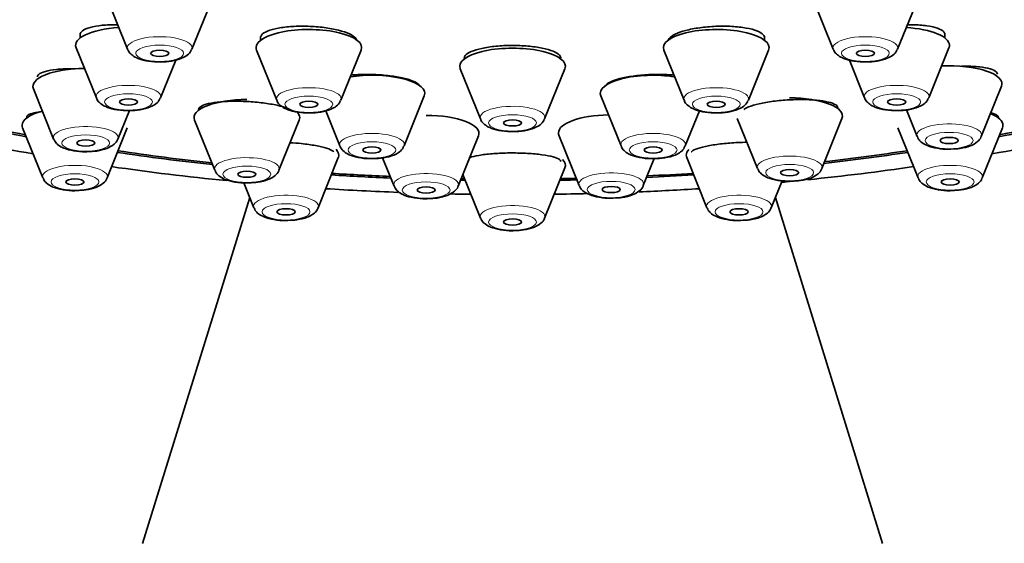
# Model space of a CAD drawing. Units: millimetres. Extents: x 0 to 2398, y 0 to 2759.
# Drawn here: x 1110 to 1143, y 2235 to 2252 of the extents above; entities that cross this region are included whole.
import ezdxf
from ezdxf import colors
from ezdxf.entities.mleader import LeaderData, LeaderLine
from ezdxf.math import Vec2, Vec3

# ---------------------------------------------------------------- set-up
doc = ezdxf.new("R2010")
doc.units = ezdxf.units.MM
doc.layers.add('DV1_Défaut', color=7, linetype='Continuous')
doc.layers.add('Défaut', color=7, linetype='Continuous')

# ---------------------------------------------------------------- blocks, each defined once
blk = doc.blocks.new('_DOT')
at = {"color": 0}
blk.add_line((0, 0), (-1, 0), dxfattribs=at)
at = {"color": 0, "const_width": 0.333}
blk.add_lwpolyline([(-0.1665, 0, 1), (0.1665, 0, 1)], format="xyb", close=True, dxfattribs=at)
blk = doc.blocks.new('SE')
at = {"layer": 'DV1_Défaut', "color": 7, "linetype": 'Continuous', "lineweight": 35}
for p, q in [((1113.291, 2252.832), (1113.961, 2251.167)), ((1116.087, 2251.167), (1116.758, 2252.832)), ((1136.673, 2252.832), (1137.344, 2251.167)), ((1139.47, 2251.167), (1140.141, 2252.832)), ((1112.388, 2251.702), (1112.388, 2251.543)), ((1118.366, 2251.595), (1118.366, 2251.466)), ((1135.066, 2251.466), (1135.066, 2251.601)), ((1141.044, 2251.543), (1141.044, 2251.7)), ((1112.254, 2251.219), (1112.925, 2249.554)), ((1140.506, 2249.554), (1141.177, 2251.219)), ((1118.232, 2251.142), (1118.903, 2249.477)), ((1121.029, 2249.477), (1121.699, 2251.142)), ((1131.732, 2251.142), (1132.403, 2249.477)), ((1134.529, 2249.477), (1135.199, 2251.142)), ((1115.051, 2249.554), (1115.556, 2250.807)), ((1137.876, 2250.806), (1138.381, 2249.554)), ((1124.982, 2250.523), (1125.653, 2248.859)), ((1127.779, 2248.859), (1128.449, 2250.523)), ((1142.247, 2248.275), (1142.917, 2249.94)), ((1110.839, 2249.855), (1111.51, 2248.19)), ((1123.12, 2247.96), (1123.79, 2249.625)), ((1129.641, 2249.625), (1130.311, 2247.96)), ((1113.636, 2248.19), (1114.018, 2249.139)), ((1120.526, 2249.122), (1120.994, 2247.96)), ((1132.437, 2247.96), (1132.906, 2249.123)), ((1139.765, 2249.159), (1140.121, 2248.275)), ((1116.179, 2248.822), (1116.849, 2247.157)), ((1118.975, 2247.157), (1119.646, 2248.822)), ((1134.164, 2248.875), (1134.835, 2247.21)), ((1136.961, 2247.21), (1137.631, 2248.875)), ((1110.482, 2248.566), (1111.153, 2246.901)), ((1113.279, 2246.901), (1113.949, 2248.566)), ((1124.915, 2246.631), (1125.585, 2248.296)), ((1128.253, 2248.315), (1128.923, 2246.65)), ((1139.482, 2248.566), (1140.153, 2246.901)), ((1142.279, 2246.901), (1142.949, 2248.566)), ((1120.273, 2245.91), (1120.943, 2247.575)), ((1122.41, 2247.571), (1122.789, 2246.631)), ((1131.049, 2246.65), (1131.408, 2247.542)), ((1132.488, 2247.575), (1133.158, 2245.91)), ((1125.07, 2247.018), (1125.653, 2245.572)), ((1127.779, 2245.572), (1128.449, 2247.237)), ((1117.812, 2246.742), (1118.147, 2245.91)), ((1135.284, 2245.91), (1135.646, 2246.808)), ((1118.007, 2246.257), (1114.456, 2234.786)), ((1138.975, 2234.786), (1135.424, 2246.257))]:
    blk.add_line(p, q, dxfattribs=at)
for centre, major_axis, start_param, end_param in [((1126.716, 2257.979), (34, 0), 0, 3.833045), ((1126.716, 2257.979), (32.65, 0), 0, 3.762175), ((1113.988, 2251.3), (1.75, 0), 1.753022, 3.278509), ((1119.966, 2251.224), (-1.75, 0), 3.004676, 6.283185), ((1133.466, 2251.224), (1.75, 0), 0, 3.278509), ((1139.444, 2251.3), (1.75, 0), 0, 1.388571), ((1119.966, 2251.224), (-1.75, 0), 0, 0.136916), ((1126.716, 2250.605), (1.75, 0), 0, 3.278509), ((1133.466, 2251.224), (1.75, 0), 6.146269, 6.283185), ((1139.444, 2251.3), (1.75, 0), 6.146269, 6.283185), ((1126.716, 2250.605), (1.75, 0), 6.146269, 6.283185), ((1141.184, 2250.022), (-1.75, 0), 3.004676, 4.855719), ((1112.573, 2249.936), (1.75, 0), 1.59561, 3.278509), ((1122.057, 2249.707), (1.75, 0), 0, 1.992125), ((1131.374, 2249.707), (1.75, 0), 1.149468, 3.278509), ((1122.057, 2249.707), (1.75, 0), 6.146269, 6.283185), ((1117.912, 2248.903), (1.75, 0), 1.570796, 3.278509), ((1135.898, 2248.957), (-1.75, 0), 3.004676, 4.712389), ((1126.716, 2257.979), (32.65, 0), 4.081884, 4.196263), ((1126.716, 2257.979), (-32.5, 0), 0.937807, 1.051135), ((1112.216, 2248.647), (-1.75, 0), 5.377252, 6.283185), ((1117.912, 2248.903), (1.75, 0), 0, 0.343377), ((1123.852, 2248.378), (-1.75, 0), 3.004676, 4.712389), ((1129.986, 2248.396), (-1.75, 0), 4.764487, 6.283185), ((1141.216, 2248.647), (1.75, 0), 0, 0.701709), ((1126.716, 2257.979), (32.65, 0), -1.054671, -0.940292), ((1126.716, 2257.979), (-32.5, 0), -4.192728, -4.0794), ((1112.216, 2248.647), (-1.75, 0), 0, 0.136916), ((1117.912, 2248.903), (1.75, 0), 6.146269, 6.283185), ((1141.216, 2248.647), (1.75, 0), 6.146269, 6.283185), ((1126.716, 2257.979), (34, 0), 4.102636, 4.226298), ((1129.986, 2248.396), (-1.75, 0), 0, 0.136916), ((1126.716, 2257.979), (34, 0), -1.084706, -0.960791), ((1126.716, 2257.979), (32.65, 0), 4.2997, 4.403004), ((1126.716, 2257.979), (-32.5, 0), 1.156801, 1.259202), ((1119.21, 2247.657), (-1.75, 0), 3.004676, 3.469266), ((1134.221, 2247.657), (-1.75, 0), 5.962709, 6.283185), ((1134.221, 2247.657), (-1.75, 0), 0, 0.136916), ((1126.716, 2257.979), (32.65, 0), -1.249358, -1.158107), ((1126.716, 2257.979), (-32.5, 0), -4.388672, -4.298393), ((1126.716, 2247.319), (-1.75, 0), 3.004676, 3.475208), ((1126.716, 2257.979), (34, 0), 4.310918, 4.43002), ((1126.716, 2257.979), (32.65, 0), 4.527489, 4.588513), ((1126.716, 2257.979), (-32.5, 0), 1.385674, 1.445688), ((1126.716, 2257.979), (32.65, 0), -1.43436, -1.385896), ((1126.716, 2257.979), (-32.5, 0), -4.574659, -4.527267), ((1126.716, 2257.979), (34, 0), -1.278913, -1.169326), ((1126.716, 2257.979), (32.65, 0), 4.659628, 4.664354), ((1126.716, 2257.979), (-32.5, 0), 1.518425, 1.521897), ((1126.716, 2257.979), (32.65, 0), -1.522761, -1.505436), ((1126.716, 2257.979), (-32.5, 0), -4.66349, -4.647359), ((1126.716, 2257.979), (34, 0), -1.305645, -1.300437), ((1126.716, 2257.979), (34, 0), 4.529395, 4.600478), ((1126.716, 2257.979), (34, 0), 4.651462, 4.671777), ((1126.716, 2257.979), (34, 0), -1.530184, -1.497885), ((1126.716, 2257.979), (34, 0), -1.447182, -1.387803)]:
    blk.add_ellipse(centre, major_axis=major_axis, ratio=0.34202, start_param=start_param, end_param=end_param, dxfattribs=at)
at = {"layer": 'DV1_Défaut', "color": 7, "linetype": 'Continuous', "lineweight": 18}
for centre, major_axis, start_param, end_param in [((1115.024, 2251.217), (-1.073, 0), 3.004676, 6.283185), ((1138.407, 2251.217), (-1.073, 0), 3.004676, 6.283185), ((1115.024, 2251.217), (-1.073, 0), 0, 0.136916), ((1138.407, 2251.217), (-1.073, 0), 0, 0.136916), ((1113.988, 2249.604), (-1.073, 0), 3.004676, 6.283185), ((1119.966, 2249.527), (-1.073, 0), 3.004676, 6.283185), ((1133.466, 2249.527), (-1.073, 0), 3.004676, 6.283185), ((1139.444, 2249.604), (-1.073, 0), 3.004676, 6.283185), ((1113.988, 2249.604), (-1.073, 0), 0, 0.136916), ((1139.444, 2249.604), (-1.073, 0), 0, 0.136916), ((1119.966, 2249.527), (-1.073, 0), 0, 0.136916), ((1126.716, 2248.909), (1.073, 0), 0, 3.278509), ((1133.466, 2249.527), (-1.073, 0), 0, 0.136916), ((1112.573, 2248.24), (1.073, 0), 0, 3.278509), ((1126.716, 2248.909), (1.073, 0), 6.146269, 6.283185), ((1141.184, 2248.325), (-1.073, 0), 3.004676, 6.283185), ((1122.057, 2248.01), (-1.073, 0), 3.004676, 6.283185), ((1131.374, 2248.01), (-1.073, 0), 3.004676, 6.283185), ((1141.184, 2248.325), (-1.073, 0), 0, 0.136916), ((1112.573, 2248.24), (1.073, 0), 6.146269, 6.283185), ((1122.057, 2248.01), (-1.073, 0), 0, 0.136916), ((1131.374, 2248.01), (-1.073, 0), 0, 0.136916), ((1135.898, 2247.26), (1.073, 0), 0, 3.278509), ((1112.216, 2246.951), (-1.073, 0), 3.004676, 6.283185), ((1117.912, 2247.207), (-1.073, 0), 3.004676, 6.283185), ((1141.216, 2246.951), (1.073, 0), 0, 3.278509), ((1117.912, 2247.207), (-1.073, 0), 0, 0.136916), ((1123.852, 2246.681), (-1.073, 0), 3.004676, 6.283185), ((1129.986, 2246.7), (1.073, 0), 0, 3.278509), ((1135.898, 2247.26), (1.073, 0), 6.146269, 6.283185), ((1112.216, 2246.951), (-1.073, 0), 0, 0.136916), ((1123.852, 2246.681), (-1.073, 0), 0, 0.136916), ((1129.986, 2246.7), (1.073, 0), 6.146269, 6.283185), ((1141.216, 2246.951), (1.073, 0), 6.146269, 6.283185), ((1119.21, 2245.96), (-1.073, 0), 3.004676, 6.283185), ((1134.221, 2245.96), (-1.073, 0), 3.004676, 6.283185), ((1126.716, 2245.622), (-1.073, 0), 3.004676, 6.283185), ((1119.21, 2245.96), (-1.073, 0), 0, 0.136916), ((1134.221, 2245.96), (-1.073, 0), 0, 0.136916), ((1126.716, 2245.622), (-1.073, 0), 0, 0.136916)]:
    blk.add_ellipse(centre, major_axis=major_axis, ratio=0.34202, start_param=start_param, end_param=end_param, dxfattribs=at)
for centre, major_axis in [((1115.024, 2251.034), (-0.792, 0)), ((1138.407, 2251.034), (-0.792, 0)), ((1113.988, 2249.421), (-0.792, 0)), ((1119.966, 2249.344), (-0.792, 0)), ((1133.466, 2249.344), (-0.792, 0)), ((1139.444, 2249.421), (-0.792, 0)), ((1126.716, 2248.726), (-0.792, 0)), ((1112.573, 2248.057), (0.792, 0)), ((1141.184, 2248.142), (-0.792, 0)), ((1122.057, 2247.828), (-0.792, 0)), ((1131.374, 2247.828), (-0.792, 0)), ((1117.912, 2247.024), (-0.792, 0)), ((1135.898, 2247.078), (0.792, 0)), ((1112.216, 2246.768), (-0.792, 0)), ((1141.216, 2246.768), (-0.792, 0)), ((1123.852, 2246.499), (0.792, 0)), ((1129.986, 2246.517), (0.792, 0)), ((1119.21, 2245.777), (-0.792, 0)), ((1134.221, 2245.777), (-0.792, 0)), ((1126.716, 2245.439), (-0.792, 0))]:
    blk.add_ellipse(centre, major_axis=major_axis, ratio=0.34202, dxfattribs=at)
at = {"layer": 'DV1_Défaut', "color": 7, "linetype": 'Continuous', "lineweight": 35}
for centre in [(1115.024, 2251.034), (1138.407, 2251.034), (1113.988, 2249.421), (1119.966, 2249.344), (1133.466, 2249.344), (1139.444, 2249.421), (1126.716, 2248.726), (1112.573, 2248.057), (1141.184, 2248.142), (1122.057, 2247.828), (1131.374, 2247.828), (1117.912, 2247.024), (1135.898, 2247.078), (1112.216, 2246.768), (1141.216, 2246.768), (1123.852, 2246.499), (1129.986, 2246.517), (1119.21, 2245.777), (1134.221, 2245.777), (1126.716, 2245.439)]:
    blk.add_ellipse(centre, major_axis=(-0.3, 0), ratio=0.34202, dxfattribs=at)
for points, knots in [([(1113.631, 2251.982), (1113.579, 2251.983), (1113.529, 2251.983), (1113.479, 2251.982), (1113.309, 2251.979), (1113.147, 2251.967), (1113.006, 2251.948), (1112.864, 2251.928), (1112.739, 2251.9), (1112.642, 2251.867), (1112.544, 2251.833), (1112.472, 2251.792), (1112.43, 2251.748), (1112.402, 2251.717), (1112.388, 2251.685), (1112.388, 2251.652)], [0, 0, 0, 0, 0.0732193, 0.0732193, 0.0732193, 0.3238415, 0.3238415, 0.3238415, 0.5756593, 0.5756593, 0.5756593, 0.8278869, 0.8278869, 0.8278869, 1, 1, 1, 1]), ([(1121.549, 2251.491), (1121.542, 2251.504), (1121.532, 2251.518), (1121.521, 2251.531), (1121.479, 2251.581), (1121.406, 2251.631), (1121.309, 2251.676), (1121.212, 2251.721), (1121.087, 2251.763), (1120.945, 2251.799), (1120.804, 2251.834), (1120.642, 2251.865), (1120.473, 2251.887), (1120.303, 2251.909), (1120.122, 2251.923), (1119.944, 2251.93), (1119.765, 2251.936), (1119.585, 2251.933), (1119.417, 2251.923), (1119.249, 2251.913), (1119.089, 2251.894), (1118.951, 2251.868), (1118.813, 2251.842), (1118.692, 2251.808), (1118.599, 2251.769), (1118.505, 2251.731), (1118.437, 2251.686), (1118.4, 2251.639), (1118.377, 2251.61), (1118.366, 2251.579), (1118.366, 2251.549)], [0, 0, 0, 0, 0.0303372, 0.0303372, 0.0303372, 0.1431518, 0.1431518, 0.1431518, 0.2555966, 0.2555966, 0.2555966, 0.3677348, 0.3677348, 0.3677348, 0.4797631, 0.4797631, 0.4797631, 0.5919245, 0.5919245, 0.5919245, 0.704404, 0.704404, 0.704404, 0.8172486, 0.8172486, 0.8172486, 0.9303465, 0.9303465, 0.9303465, 1, 1, 1, 1]), ([(1135.065, 2251.549), (1135.065, 2251.582), (1135.052, 2251.616), (1135.024, 2251.647), (1134.984, 2251.694), (1134.912, 2251.738), (1134.816, 2251.776), (1134.72, 2251.814), (1134.596, 2251.847), (1134.455, 2251.872), (1134.314, 2251.897), (1134.151, 2251.916), (1133.981, 2251.925), (1133.811, 2251.934), (1133.629, 2251.935), (1133.449, 2251.928), (1133.27, 2251.921), (1133.089, 2251.905), (1132.92, 2251.881), (1132.752, 2251.858), (1132.592, 2251.827), (1132.454, 2251.791), (1132.316, 2251.754), (1132.195, 2251.712), (1132.102, 2251.666), (1132.008, 2251.621), (1131.94, 2251.571), (1131.902, 2251.521), (1131.886, 2251.501), (1131.876, 2251.48), (1131.87, 2251.459)], [0, 0, 0, 0, 0.074537, 0.074537, 0.074537, 0.184806, 0.184806, 0.184806, 0.2952857, 0.2952857, 0.2952857, 0.4057457, 0.4057457, 0.4057457, 0.5159635, 0.5159635, 0.5159635, 0.6258236, 0.6258236, 0.6258236, 0.7353687, 0.7353687, 0.7353687, 0.8447791, 0.8447791, 0.8447791, 0.9542921, 0.9542921, 0.9542921, 1, 1, 1, 1]), ([(1141.043, 2251.652), (1141.043, 2251.684), (1141.03, 2251.715), (1141.004, 2251.744), (1140.965, 2251.788), (1140.895, 2251.829), (1140.801, 2251.863), (1140.705, 2251.897), (1140.582, 2251.925), (1140.442, 2251.945), (1140.301, 2251.965), (1140.139, 2251.978), (1139.969, 2251.981), (1139.914, 2251.983), (1139.858, 2251.983), (1139.801, 2251.982)], [0, 0, 0, 0, 0.164566, 0.164566, 0.164566, 0.414795, 0.414795, 0.414795, 0.666365, 0.666365, 0.666365, 0.918618, 0.918618, 0.918618, 1, 1, 1, 1]), ([(1128.315, 2250.869), (1128.315, 2250.902), (1128.301, 2250.936), (1128.272, 2250.968), (1128.23, 2251.014), (1128.157, 2251.059), (1128.059, 2251.1), (1127.962, 2251.14), (1127.837, 2251.176), (1127.695, 2251.205), (1127.553, 2251.234), (1127.39, 2251.257), (1127.22, 2251.272), (1127.05, 2251.287), (1126.868, 2251.294), (1126.69, 2251.294), (1126.511, 2251.293), (1126.331, 2251.284), (1126.163, 2251.268), (1125.996, 2251.251), (1125.836, 2251.227), (1125.699, 2251.197), (1125.561, 2251.167), (1125.441, 2251.13), (1125.348, 2251.089), (1125.255, 2251.049), (1125.187, 2251.003), (1125.15, 2250.957), (1125.127, 2250.928), (1125.116, 2250.898), (1125.116, 2250.869)], [0, 0, 0, 0, 0.075122, 0.075122, 0.075122, 0.183004, 0.183004, 0.183004, 0.290735, 0.290735, 0.290735, 0.398147, 0.398147, 0.398147, 0.505215, 0.505215, 0.505215, 0.612064, 0.612064, 0.612064, 0.718912, 0.718912, 0.718912, 0.82598, 0.82598, 0.82598, 0.933389, 0.933389, 0.933389, 1, 1, 1, 1]), ([(1113.968, 2251.165), (1113.97, 2251.155), (1113.982, 2251.097), (1114.072, 2251), (1114.228, 2250.887), (1114.48, 2250.797), (1114.792, 2250.745), (1114.983, 2250.75), (1115.058, 2250.753)], [0, 0, 0, 0, 0.023238, 0.160388, 0.326687, 0.573615, 0.85604, 1, 1, 1, 1]), ([(1115.058, 2250.753), (1115.123, 2250.752), (1115.3, 2250.75), (1115.613, 2250.808), (1115.863, 2250.909), (1116.027, 2251.038), (1116.061, 2251.127), (1116.073, 2251.158)], [0, 0, 0, 0, 0.133367, 0.418357, 0.72556, 0.917723, 1, 1, 1, 1]), ([(1137.351, 2251.165), (1137.353, 2251.155), (1137.365, 2251.097), (1137.455, 2251), (1137.61, 2250.887), (1137.863, 2250.797), (1138.175, 2250.745), (1138.366, 2250.75), (1138.44, 2250.753)], [0, 0, 0, 0, 0.023238, 0.160388, 0.326687, 0.573615, 0.85604, 1, 1, 1, 1]), ([(1138.44, 2250.753), (1138.506, 2250.752), (1138.683, 2250.75), (1138.996, 2250.808), (1139.246, 2250.909), (1139.41, 2251.038), (1139.444, 2251.127), (1139.456, 2251.158)], [0, 0, 0, 0, 0.133367, 0.418357, 0.72556, 0.917723, 1, 1, 1, 1]), ([(1142.784, 2250.338), (1142.784, 2250.366), (1142.771, 2250.392), (1142.746, 2250.417), (1142.707, 2250.455), (1142.638, 2250.49), (1142.543, 2250.518), (1142.448, 2250.546), (1142.325, 2250.569), (1142.184, 2250.584), (1142.043, 2250.599), (1141.88, 2250.607), (1141.709, 2250.607), (1141.67, 2250.607), (1141.631, 2250.606), (1141.592, 2250.605)], [0, 0, 0, 0, 0.165807, 0.165807, 0.165807, 0.422891, 0.422891, 0.422891, 0.682017, 0.682017, 0.682017, 0.941767, 0.941767, 0.941767, 1, 1, 1, 1]), ([(1112.225, 2250.516), (1112.175, 2250.517), (1112.125, 2250.518), (1112.076, 2250.518), (1111.906, 2250.519), (1111.744, 2250.512), (1111.602, 2250.498), (1111.459, 2250.484), (1111.333, 2250.462), (1111.235, 2250.435), (1111.136, 2250.407), (1111.061, 2250.373), (1111.018, 2250.335), (1110.988, 2250.309), (1110.973, 2250.28), (1110.973, 2250.25)], [0, 0, 0, 0, 0.0713775, 0.0713775, 0.0713775, 0.3198616, 0.3198616, 0.3198616, 0.5706974, 0.5706974, 0.5706974, 0.8229023, 0.8229023, 0.8229023, 1, 1, 1, 1]), ([(1123.627, 2249.976), (1123.624, 2249.979), (1123.621, 2249.983), (1123.618, 2249.986), (1123.578, 2250.03), (1123.508, 2250.074), (1123.412, 2250.113), (1123.316, 2250.153), (1123.193, 2250.19), (1123.052, 2250.221), (1122.912, 2250.251), (1122.751, 2250.277), (1122.582, 2250.296), (1122.414, 2250.315), (1122.233, 2250.327), (1122.055, 2250.332), (1121.877, 2250.336), (1121.696, 2250.334), (1121.529, 2250.324), (1121.469, 2250.32), (1121.41, 2250.316), (1121.353, 2250.31)], [0, 0, 0, 0, 0.015104, 0.015104, 0.015104, 0.200801, 0.200801, 0.200801, 0.385621, 0.385621, 0.385621, 0.569359, 0.569359, 0.569359, 0.752285, 0.752285, 0.752285, 0.935022, 0.935022, 0.935022, 1, 1, 1, 1]), ([(1132.078, 2250.31), (1132.018, 2250.316), (1131.956, 2250.321), (1131.893, 2250.324), (1131.724, 2250.334), (1131.541, 2250.336), (1131.362, 2250.331), (1131.183, 2250.326), (1131.003, 2250.314), (1130.834, 2250.294), (1130.667, 2250.275), (1130.507, 2250.249), (1130.369, 2250.218), (1130.23, 2250.188), (1130.109, 2250.151), (1130.015, 2250.112), (1129.921, 2250.073), (1129.852, 2250.029), (1129.813, 2249.986), (1129.801, 2249.973), (1129.792, 2249.959), (1129.785, 2249.945)], [0, 0, 0, 0, 0.065741, 0.065741, 0.065741, 0.24249, 0.24249, 0.24249, 0.418266, 0.418266, 0.418266, 0.593512, 0.593512, 0.593512, 0.768894, 0.768894, 0.768894, 0.945014, 0.945014, 0.945014, 1, 1, 1, 1]), ([(1112.931, 2249.552), (1112.933, 2249.542), (1112.946, 2249.483), (1113.036, 2249.387), (1113.191, 2249.273), (1113.444, 2249.184), (1113.755, 2249.131), (1113.946, 2249.137), (1114.021, 2249.139)], [0, 0, 0, 0, 0.023238, 0.160388, 0.326687, 0.573615, 0.85604, 1, 1, 1, 1]), ([(1114.021, 2249.139), (1114.087, 2249.138), (1114.263, 2249.136), (1114.577, 2249.194), (1114.826, 2249.295), (1114.991, 2249.425), (1115.025, 2249.514), (1115.036, 2249.545)], [0, 0, 0, 0, 0.133367, 0.418357, 0.72556, 0.917723, 1, 1, 1, 1]), ([(1119.431, 2249.121), (1119.392, 2249.149), (1119.338, 2249.176), (1119.272, 2249.203), (1119.177, 2249.241), (1119.055, 2249.277), (1118.914, 2249.309), (1118.775, 2249.34), (1118.615, 2249.367), (1118.447, 2249.389), (1118.28, 2249.41), (1118.1, 2249.426), (1117.923, 2249.435), (1117.746, 2249.444), (1117.566, 2249.447), (1117.399, 2249.443), (1117.23, 2249.439), (1117.069, 2249.428), (1116.929, 2249.412), (1116.788, 2249.395), (1116.664, 2249.372), (1116.567, 2249.344), (1116.47, 2249.316), (1116.397, 2249.282), (1116.356, 2249.246), (1116.327, 2249.221), (1116.312, 2249.195), (1116.312, 2249.168)], [0, 0, 0, 0, 0.083437, 0.083437, 0.083437, 0.203134, 0.203134, 0.203134, 0.321673, 0.321673, 0.321673, 0.439521, 0.439521, 0.439521, 0.557433, 0.557433, 0.557433, 0.676125, 0.676125, 0.676125, 0.795983, 0.795983, 0.795983, 0.916896, 0.916896, 0.916896, 1, 1, 1, 1]), ([(1118.909, 2249.475), (1118.911, 2249.465), (1118.923, 2249.407), (1119.014, 2249.31), (1119.169, 2249.197), (1119.422, 2249.107), (1119.733, 2249.055), (1119.924, 2249.06), (1119.999, 2249.063)], [0, 0, 0, 0, 0.023238, 0.160388, 0.326687, 0.573615, 0.85604, 1, 1, 1, 1]), ([(1119.999, 2249.063), (1120.064, 2249.062), (1120.241, 2249.06), (1120.555, 2249.118), (1120.804, 2249.219), (1120.969, 2249.348), (1121.003, 2249.437), (1121.014, 2249.468)], [0, 0, 0, 0, 0.133367, 0.418357, 0.72556, 0.917723, 1, 1, 1, 1]), ([(1132.409, 2249.475), (1132.411, 2249.465), (1132.423, 2249.407), (1132.514, 2249.31), (1132.669, 2249.197), (1132.922, 2249.107), (1133.233, 2249.055), (1133.424, 2249.06), (1133.499, 2249.063)], [0, 0, 0, 0, 0.023238, 0.160388, 0.326687, 0.573615, 0.85604, 1, 1, 1, 1]), ([(1133.499, 2249.063), (1133.564, 2249.062), (1133.741, 2249.06), (1134.055, 2249.118), (1134.304, 2249.219), (1134.469, 2249.348), (1134.503, 2249.437), (1134.514, 2249.468)], [0, 0, 0, 0, 0.133367, 0.418357, 0.72556, 0.917723, 1, 1, 1, 1]), ([(1137.498, 2249.225), (1137.498, 2249.251), (1137.485, 2249.276), (1137.46, 2249.299), (1137.42, 2249.336), (1137.35, 2249.369), (1137.255, 2249.398), (1137.159, 2249.426), (1137.035, 2249.45), (1136.893, 2249.467), (1136.752, 2249.484), (1136.588, 2249.495), (1136.417, 2249.499), (1136.247, 2249.503), (1136.064, 2249.5), (1135.883, 2249.49), (1135.705, 2249.48), (1135.523, 2249.464), (1135.355, 2249.442), (1135.188, 2249.42), (1135.029, 2249.392), (1134.891, 2249.36), (1134.753, 2249.329), (1134.633, 2249.293), (1134.539, 2249.255), (1134.474, 2249.228), (1134.42, 2249.2), (1134.38, 2249.172)], [0, 0, 0, 0, 0.0781042, 0.0781042, 0.0781042, 0.1991305, 0.1991305, 0.1991305, 0.3206197, 0.3206197, 0.3206197, 0.4417669, 0.4417669, 0.4417669, 0.5619141, 0.5619141, 0.5619141, 0.6808568, 0.6808568, 0.6808568, 0.7989272, 0.7989272, 0.7989272, 0.916828, 0.916828, 0.916828, 1, 1, 1, 1]), ([(1138.387, 2249.552), (1138.389, 2249.542), (1138.401, 2249.483), (1138.492, 2249.387), (1138.647, 2249.273), (1138.9, 2249.184), (1139.211, 2249.131), (1139.402, 2249.137), (1139.477, 2249.139)], [0, 0, 0, 0, 0.023238, 0.160388, 0.326687, 0.573615, 0.85604, 1, 1, 1, 1]), ([(1139.477, 2249.139), (1139.542, 2249.138), (1139.719, 2249.136), (1140.032, 2249.194), (1140.282, 2249.295), (1140.446, 2249.425), (1140.481, 2249.514), (1140.492, 2249.545)], [0, 0, 0, 0, 0.133367, 0.418357, 0.72556, 0.917723, 1, 1, 1, 1]), ([(1111.025, 2249.088), (1110.967, 2249.08), (1110.914, 2249.071), (1110.867, 2249.06), (1110.77, 2249.038), (1110.697, 2249.01), (1110.657, 2248.978), (1110.63, 2248.957), (1110.616, 2248.934), (1110.616, 2248.91)], [0, 0, 0, 0, 0.222783, 0.222783, 0.222783, 0.689962, 0.689962, 0.689962, 1, 1, 1, 1]), ([(1142.815, 2248.91), (1142.815, 2248.934), (1142.803, 2248.956), (1142.777, 2248.976), (1142.738, 2249.008), (1142.668, 2249.036), (1142.572, 2249.058), (1142.57, 2249.059), (1142.567, 2249.059), (1142.565, 2249.06)], [0, 0, 0, 0, 0.385982, 0.385982, 0.385982, 0.9837145, 0.9837145, 0.9837145, 1, 1, 1, 1]), ([(1125.659, 2248.857), (1125.661, 2248.847), (1125.673, 2248.788), (1125.764, 2248.692), (1125.919, 2248.578), (1126.172, 2248.489), (1126.483, 2248.436), (1126.674, 2248.441), (1126.749, 2248.444)], [0, 0, 0, 0, 0.023238, 0.160388, 0.326687, 0.573615, 0.85604, 1, 1, 1, 1]), ([(1126.749, 2248.444), (1126.814, 2248.443), (1126.991, 2248.441), (1127.305, 2248.499), (1127.554, 2248.6), (1127.719, 2248.73), (1127.753, 2248.819), (1127.764, 2248.85)], [0, 0, 0, 0, 0.133367, 0.418357, 0.72556, 0.917723, 1, 1, 1, 1]), ([(1140.132, 2248.27), (1140.143, 2248.24), (1140.171, 2248.166), (1140.287, 2248.06), (1140.479, 2247.954), (1140.775, 2247.878), (1141.073, 2247.845), (1141.217, 2247.856), (1141.244, 2247.859)], [0, 0, 0, 0, 0.072511, 0.213606, 0.406386, 0.676969, 0.948517, 1, 1, 1, 1]), ([(1141.244, 2247.859), (1141.356, 2247.862), (1141.575, 2247.873), (1141.89, 2247.952), (1142.099, 2248.071), (1142.226, 2248.198), (1142.24, 2248.265), (1142.241, 2248.271)], [0, 0, 0, 0, 0.232853, 0.528289, 0.803296, 0.984518, 1, 1, 1, 1]), ([(1111.521, 2248.184), (1111.532, 2248.155), (1111.56, 2248.08), (1111.677, 2247.974), (1111.868, 2247.869), (1112.164, 2247.793), (1112.462, 2247.76), (1112.606, 2247.771), (1112.633, 2247.773)], [0, 0, 0, 0, 0.072511, 0.213606, 0.406386, 0.676969, 0.948517, 1, 1, 1, 1]), ([(1112.633, 2247.773), (1112.745, 2247.777), (1112.964, 2247.787), (1113.279, 2247.867), (1113.488, 2247.985), (1113.615, 2248.112), (1113.629, 2248.179), (1113.63, 2248.185)], [0, 0, 0, 0, 0.232853, 0.528289, 0.803296, 0.984518, 1, 1, 1, 1]), ([(1120.79, 2247.764), (1120.784, 2247.771), (1120.776, 2247.778), (1120.768, 2247.785), (1120.727, 2247.819), (1120.654, 2247.853), (1120.555, 2247.886), (1120.457, 2247.917), (1120.331, 2247.948), (1120.188, 2247.974), (1120.047, 2248), (1119.884, 2248.022), (1119.715, 2248.04), (1119.595, 2248.052), (1119.469, 2248.062), (1119.343, 2248.07)], [0, 0, 0, 0, 0.05357, 0.05357, 0.05357, 0.313226, 0.313226, 0.313226, 0.569631, 0.569631, 0.569631, 0.822091, 0.822091, 0.822091, 1, 1, 1, 1]), ([(1121, 2247.958), (1121.002, 2247.949), (1121.015, 2247.89), (1121.105, 2247.793), (1121.26, 2247.68), (1121.513, 2247.591), (1121.824, 2247.538), (1122.016, 2247.543), (1122.09, 2247.546)], [0, 0, 0, 0, 0.023238, 0.160388, 0.326687, 0.573615, 0.85604, 1, 1, 1, 1]), ([(1122.09, 2247.546), (1122.156, 2247.545), (1122.333, 2247.543), (1122.646, 2247.601), (1122.895, 2247.702), (1123.06, 2247.831), (1123.094, 2247.921), (1123.106, 2247.952)], [0, 0, 0, 0, 0.133367, 0.418357, 0.72556, 0.917723, 1, 1, 1, 1]), ([(1130.318, 2247.958), (1130.32, 2247.949), (1130.332, 2247.89), (1130.423, 2247.793), (1130.578, 2247.68), (1130.83, 2247.591), (1131.142, 2247.538), (1131.333, 2247.543), (1131.408, 2247.546)], [0, 0, 0, 0, 0.023238, 0.160388, 0.326687, 0.573615, 0.85604, 1, 1, 1, 1]), ([(1131.408, 2247.546), (1131.473, 2247.545), (1131.65, 2247.543), (1131.963, 2247.601), (1132.213, 2247.702), (1132.377, 2247.831), (1132.411, 2247.921), (1132.423, 2247.952)], [0, 0, 0, 0, 0.133367, 0.418357, 0.72556, 0.917723, 1, 1, 1, 1]), ([(1134.489, 2248.084), (1134.389, 2248.083), (1134.287, 2248.08), (1134.187, 2248.075), (1134.009, 2248.066), (1133.829, 2248.053), (1133.663, 2248.034), (1133.498, 2248.016), (1133.341, 2247.993), (1133.205, 2247.967), (1133.068, 2247.94), (1132.95, 2247.91), (1132.858, 2247.879), (1132.765, 2247.848), (1132.697, 2247.814), (1132.659, 2247.781), (1132.651, 2247.775), (1132.645, 2247.768), (1132.64, 2247.762)], [0, 0, 0, 0, 0.119148, 0.119148, 0.119148, 0.329267, 0.329267, 0.329267, 0.537794, 0.537794, 0.537794, 0.746821, 0.746821, 0.746821, 0.958189, 0.958189, 0.958189, 1, 1, 1, 1]), ([(1128.315, 2247.448), (1128.315, 2247.47), (1128.301, 2247.492), (1128.273, 2247.512), (1128.232, 2247.544), (1128.159, 2247.574), (1128.06, 2247.601), (1127.961, 2247.628), (1127.834, 2247.652), (1127.69, 2247.671), (1127.547, 2247.69), (1127.383, 2247.706), (1127.211, 2247.716), (1127.042, 2247.725), (1126.861, 2247.73), (1126.682, 2247.729), (1126.506, 2247.729), (1126.327, 2247.723), (1126.162, 2247.712), (1125.997, 2247.701), (1125.84, 2247.685), (1125.704, 2247.666), (1125.566, 2247.646), (1125.447, 2247.622), (1125.354, 2247.596), (1125.325, 2247.588), (1125.299, 2247.579), (1125.275, 2247.571)], [0, 0, 0, 0, 0.086484, 0.086484, 0.086484, 0.214871, 0.214871, 0.214871, 0.342434, 0.342434, 0.342434, 0.468234, 0.468234, 0.468234, 0.592143, 0.592143, 0.592143, 0.714877, 0.714877, 0.714877, 0.837626, 0.837626, 0.837626, 0.961548, 0.961548, 0.961548, 1, 1, 1, 1]), ([(1116.86, 2247.151), (1116.871, 2247.122), (1116.9, 2247.047), (1117.016, 2246.941), (1117.208, 2246.835), (1117.504, 2246.76), (1117.802, 2246.726), (1117.946, 2246.738), (1117.972, 2246.74)], [0, 0, 0, 0, 0.072511, 0.213606, 0.406386, 0.676969, 0.948517, 1, 1, 1, 1]), ([(1117.972, 2246.74), (1118.085, 2246.744), (1118.303, 2246.754), (1118.619, 2246.834), (1118.828, 2246.952), (1118.954, 2247.079), (1118.969, 2247.146), (1118.97, 2247.152)], [0, 0, 0, 0, 0.232853, 0.528289, 0.803296, 0.984518, 1, 1, 1, 1]), ([(1134.846, 2247.205), (1134.857, 2247.175), (1134.885, 2247.101), (1135.002, 2246.995), (1135.193, 2246.889), (1135.489, 2246.814), (1135.787, 2246.78), (1135.931, 2246.791), (1135.958, 2246.794)], [0, 0, 0, 0, 0.072511, 0.213606, 0.406386, 0.676969, 0.948517, 1, 1, 1, 1]), ([(1135.958, 2246.794), (1136.07, 2246.798), (1136.289, 2246.808), (1136.604, 2246.887), (1136.813, 2247.006), (1136.94, 2247.133), (1136.954, 2247.2), (1136.955, 2247.206)], [0, 0, 0, 0, 0.232853, 0.528289, 0.803296, 0.984518, 1, 1, 1, 1]), ([(1111.164, 2246.895), (1111.175, 2246.866), (1111.203, 2246.791), (1111.319, 2246.685), (1111.511, 2246.58), (1111.807, 2246.504), (1112.105, 2246.47), (1112.249, 2246.482), (1112.276, 2246.484)], [0, 0, 0, 0, 0.072511, 0.213606, 0.406386, 0.676969, 0.948517, 1, 1, 1, 1]), ([(1112.276, 2246.484), (1112.388, 2246.488), (1112.607, 2246.498), (1112.922, 2246.578), (1113.131, 2246.696), (1113.258, 2246.823), (1113.272, 2246.89), (1113.273, 2246.896)], [0, 0, 0, 0, 0.232853, 0.528289, 0.803296, 0.984518, 1, 1, 1, 1]), ([(1122.8, 2246.626), (1122.811, 2246.596), (1122.839, 2246.522), (1122.955, 2246.416), (1123.147, 2246.31), (1123.443, 2246.234), (1123.741, 2246.201), (1123.885, 2246.212), (1123.912, 2246.215)], [0, 0, 0, 0, 0.072511, 0.213606, 0.406386, 0.676969, 0.948517, 1, 1, 1, 1]), ([(1123.912, 2246.215), (1124.024, 2246.218), (1124.243, 2246.229), (1124.558, 2246.308), (1124.767, 2246.427), (1124.894, 2246.554), (1124.908, 2246.621), (1124.909, 2246.627)], [0, 0, 0, 0, 0.232853, 0.528289, 0.803296, 0.984518, 1, 1, 1, 1]), ([(1128.934, 2246.644), (1128.945, 2246.615), (1128.974, 2246.54), (1129.09, 2246.434), (1129.281, 2246.328), (1129.578, 2246.253), (1129.875, 2246.219), (1130.02, 2246.231), (1130.046, 2246.233)], [0, 0, 0, 0, 0.072511, 0.213606, 0.406386, 0.676969, 0.948517, 1, 1, 1, 1]), ([(1130.046, 2246.233), (1130.158, 2246.237), (1130.377, 2246.247), (1130.692, 2246.327), (1130.901, 2246.445), (1131.028, 2246.572), (1131.042, 2246.639), (1131.044, 2246.645)], [0, 0, 0, 0, 0.232853, 0.528289, 0.803296, 0.984518, 1, 1, 1, 1]), ([(1140.164, 2246.895), (1140.175, 2246.866), (1140.203, 2246.791), (1140.319, 2246.685), (1140.511, 2246.58), (1140.807, 2246.504), (1141.105, 2246.47), (1141.249, 2246.482), (1141.276, 2246.484)], [0, 0, 0, 0, 0.072511, 0.213606, 0.406386, 0.676969, 0.948517, 1, 1, 1, 1]), ([(1141.276, 2246.484), (1141.388, 2246.488), (1141.607, 2246.498), (1141.922, 2246.578), (1142.131, 2246.696), (1142.258, 2246.823), (1142.272, 2246.89), (1142.273, 2246.896)], [0, 0, 0, 0, 0.232853, 0.528289, 0.803296, 0.984518, 1, 1, 1, 1]), ([(1118.158, 2245.904), (1118.169, 2245.875), (1118.197, 2245.801), (1118.314, 2245.695), (1118.505, 2245.589), (1118.801, 2245.513), (1119.099, 2245.48), (1119.243, 2245.491), (1119.27, 2245.493)], [0, 0, 0, 0, 0.072511, 0.213606, 0.406386, 0.676969, 0.948517, 1, 1, 1, 1]), ([(1119.27, 2245.493), (1119.382, 2245.497), (1119.601, 2245.507), (1119.916, 2245.587), (1120.125, 2245.705), (1120.252, 2245.832), (1120.266, 2245.899), (1120.267, 2245.905)], [0, 0, 0, 0, 0.232853, 0.528289, 0.803296, 0.984518, 1, 1, 1, 1]), ([(1133.169, 2245.904), (1133.18, 2245.875), (1133.209, 2245.801), (1133.325, 2245.695), (1133.517, 2245.589), (1133.813, 2245.513), (1134.111, 2245.48), (1134.255, 2245.491), (1134.281, 2245.493)], [0, 0, 0, 0, 0.072511, 0.213606, 0.406386, 0.676969, 0.948517, 1, 1, 1, 1]), ([(1134.281, 2245.493), (1134.394, 2245.497), (1134.612, 2245.507), (1134.928, 2245.587), (1135.137, 2245.705), (1135.263, 2245.832), (1135.278, 2245.899), (1135.279, 2245.905)], [0, 0, 0, 0, 0.232853, 0.528289, 0.803296, 0.984518, 1, 1, 1, 1]), ([(1125.664, 2245.567), (1125.675, 2245.537), (1125.703, 2245.463), (1125.819, 2245.357), (1126.011, 2245.251), (1126.307, 2245.175), (1126.605, 2245.142), (1126.749, 2245.153), (1126.776, 2245.155)], [0, 0, 0, 0, 0.072511, 0.213606, 0.406386, 0.676969, 0.948517, 1, 1, 1, 1]), ([(1126.776, 2245.155), (1126.888, 2245.159), (1127.107, 2245.169), (1127.422, 2245.249), (1127.631, 2245.367), (1127.758, 2245.494), (1127.772, 2245.561), (1127.773, 2245.567)], [0, 0, 0, 0, 0.232853, 0.528289, 0.803296, 0.984518, 1, 1, 1, 1])]:
    blk.add_open_spline(points, degree=3, knots=knots, dxfattribs=at)

msp = doc.modelspace()

# ---------------------------------------------------------------- block references
at = {"layer": 'Défaut'}
msp.add_blockref('SE', (0, 0), dxfattribs=at)

# ---------------------------------------------------------------- leaders
at = {"layer": 'Défaut', "color": 7, "linetype": 'Continuous', "lineweight": 18}
ml = msp.add_multileader_mtext('Standard', dxfattribs=at)
ml.set_content('{\\pxsm0.9;\\fSolid Edge ISO|b1||i0||c0|p34;\\W1.;22/06/2021\\P}', color=256)
ml.set_leader_properties()
ml.set_arrow_properties(name='DOT')
ml.build(insert=Vec2(0, 0))
ml.multileader.update_dxf_attribs({"leader_type": 0, "dogleg_length": 0, "arrow_head_size": 12})
ctx = ml.context
ctx.base_point, ctx.char_height, ctx.arrow_head_size, ctx.landing_gap_size = Vec3(2310.694, 2752.093), 12, 12, 4.2
notes = []
notes.append((ctx, [(0, (0, 0, 0), (0, 0), (1, 0), 1, [])]))
ctx.mtext.insert = Vec3(2312.694, 2758.213)
for ctx, leaders in notes:
    for number, flags, end, landing, length, lines in leaders:
        leader = LeaderData()
        leader.index, (leader.has_last_leader_line, leader.has_dogleg_vector, leader.attachment_direction) = number, flags
        leader.last_leader_point, leader.dogleg_vector, leader.dogleg_length = Vec3(end), Vec3(landing), length
        for number, points, colour, breaks in lines:
            line = LeaderLine()
            line.index, line.vertices, line.color, line.breaks = number, Vec3.list(points), colors.encode_raw_color(colour), breaks
            leader.lines.append(line)
        ctx.leaders.append(leader)

doc.saveas('drawing.dxf')
